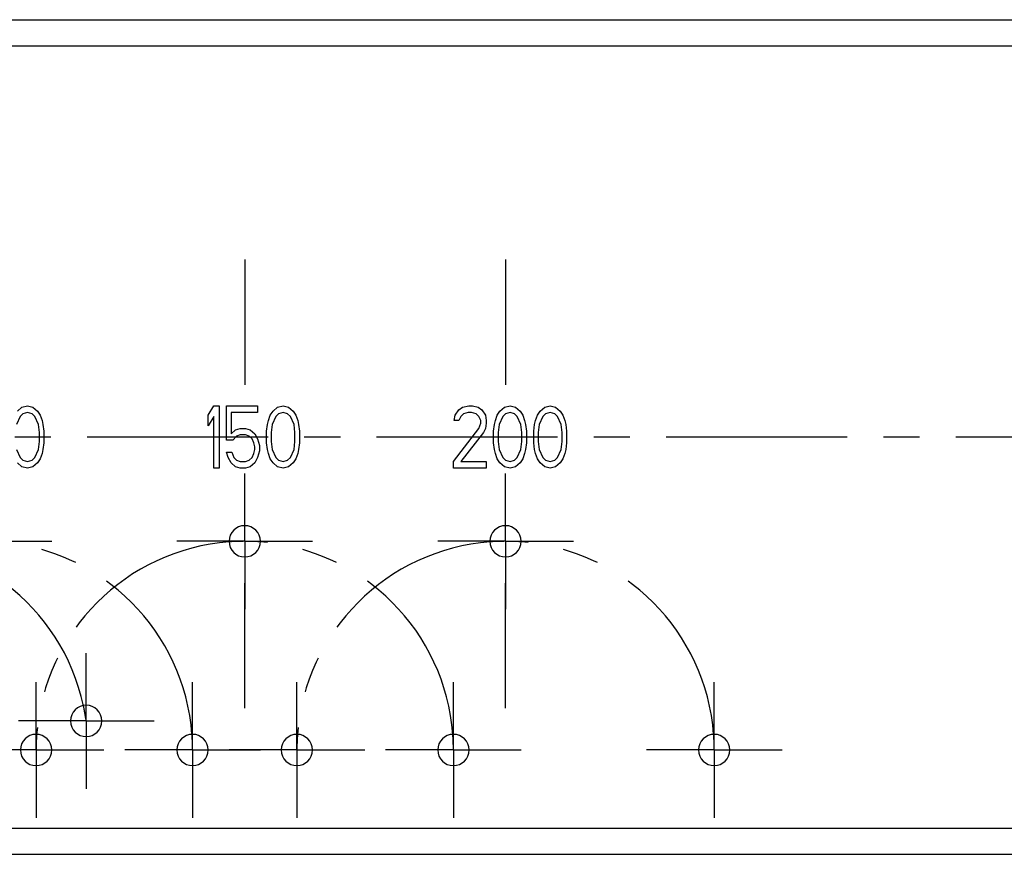
# Model space of a CAD drawing. Units: millimetres. Extents: x -60 to 1808, y -614 to 1000.
# Drawn here: x 318 to 413, y 319 to 399 of the extents above; entities that cross this region are included whole.
import ezdxf

# ---------------------------------------------------------------- set-up
doc = ezdxf.new("R2010")
doc.units = ezdxf.units.MM
doc.header["$LTSCALE"] = 46.255
doc.linetypes.add('CENTER', pattern=[0.6, 0.375, -0.075, 0.075, -0.075])
doc.layers.add('LS039_015_00_new_view_1_BL160', color=7, linetype='CONTINUOUS')
doc.layers.add('PR970_077_00_new_view_1_BL43', color=7, linetype='CONTINUOUS')

# ---------------------------------------------------------------- blocks, each defined once
blk = doc.blocks.new('PR970_077_00_NEW_VIEW_1_BL43', base_point=(265.007, 359.487))
at = {"layer": 'PR970_077_00_new_view_1_BL43', "color": 7, "linetype": 'Continuous'}
for p, q in [((272.257, 399.487), (444.007, 399.487)), ((272.257, 399.487), (444.007, 399.487)), ((340.007, 376.487), (340.007, 364.487)), ((365.007, 376.487), (365.007, 364.487)), ((318.657, 362.359), (319.182, 362.487)), ((319.182, 362.487), (319.707, 362.359)), ((336.507, 361.593), (337.032, 362.487)), ((337.032, 362.487), (337.557, 362.487)), ((337.557, 362.487), (337.557, 356.487)), ((338.257, 362.487), (341.232, 362.487)), ((338.257, 359.168), (338.257, 362.487)), ((341.232, 362.487), (341.232, 361.849)), ((343.157, 362.359), (343.682, 362.487)), ((343.682, 362.487), (344.207, 362.359)), ((360.882, 362.359), (361.495, 362.487)), ((361.495, 362.487), (361.845, 362.487)), ((361.845, 362.487), (362.37, 362.359)), ((364.907, 362.359), (365.432, 362.487)), ((365.432, 362.487), (365.957, 362.359)), ((368.757, 362.359), (369.282, 362.487)), ((369.282, 362.487), (369.807, 362.359)), ((318.482, 361.466), (318.132, 360.7)), ((318.22, 361.976), (318.657, 362.359)), ((318.745, 361.721), (318.482, 361.466)), ((319.182, 361.849), (318.745, 361.721)), ((319.62, 361.721), (319.182, 361.849)), ((319.882, 361.466), (319.62, 361.721)), ((319.707, 362.359), (320.145, 361.976)), ((320.232, 360.7), (319.882, 361.466)), ((320.145, 361.976), (320.407, 361.593)), ((320.407, 361.593), (320.582, 361.083)), ((336.507, 360.572), (336.507, 361.593)), ((337.032, 361.466), (336.507, 360.572)), ((337.032, 356.487), (337.032, 361.466)), ((338.695, 361.849), (338.695, 359.806)), ((341.232, 361.849), (338.695, 361.849)), ((342.282, 361.083), (342.457, 361.593)), ((342.457, 361.593), (342.72, 361.976)), ((342.982, 361.466), (342.632, 360.7)), ((342.72, 361.976), (343.157, 362.359)), ((343.245, 361.721), (342.982, 361.466)), ((343.682, 361.849), (343.245, 361.721)), ((344.12, 361.721), (343.682, 361.849)), ((344.382, 361.466), (344.12, 361.721)), ((344.207, 362.359), (344.645, 361.976)), ((344.732, 360.7), (344.382, 361.466)), ((344.645, 361.976), (344.907, 361.593)), ((344.907, 361.593), (345.082, 361.083)), ((360.095, 361.083), (360.182, 361.593)), ((360.182, 361.593), (360.532, 362.104)), ((360.532, 362.104), (360.882, 362.359)), ((360.707, 361.466), (360.532, 361.083)), ((360.97, 361.721), (360.707, 361.466)), ((361.407, 361.849), (360.97, 361.721)), ((361.757, 361.849), (361.407, 361.849)), ((362.195, 361.721), (361.757, 361.849)), ((362.457, 361.466), (362.195, 361.721)), ((362.37, 362.359), (362.72, 362.104)), ((362.632, 361.083), (362.457, 361.466)), ((362.72, 362.104), (363.07, 361.593)), ((363.07, 361.593), (363.157, 361.083)), ((364.032, 361.083), (364.207, 361.593)), ((364.207, 361.593), (364.47, 361.976)), ((364.732, 361.466), (364.382, 360.7)), ((364.47, 361.976), (364.907, 362.359)), ((364.995, 361.721), (364.732, 361.466)), ((365.432, 361.849), (364.995, 361.721)), ((365.87, 361.721), (365.432, 361.849)), ((366.132, 361.466), (365.87, 361.721)), ((365.957, 362.359), (366.395, 361.976)), ((366.482, 360.7), (366.132, 361.466)), ((366.395, 361.976), (366.657, 361.593)), ((366.657, 361.593), (366.832, 361.083)), ((367.882, 361.083), (368.057, 361.593)), ((368.057, 361.593), (368.32, 361.976)), ((368.582, 361.466), (368.232, 360.7)), ((368.32, 361.976), (368.757, 362.359)), ((368.845, 361.721), (368.582, 361.466)), ((369.282, 361.849), (368.845, 361.721)), ((369.72, 361.721), (369.282, 361.849)), ((369.982, 361.466), (369.72, 361.721)), ((369.807, 362.359), (370.245, 361.976)), ((370.332, 360.7), (369.982, 361.466)), ((370.245, 361.976), (370.507, 361.593)), ((370.507, 361.593), (370.682, 361.083)), ((320.32, 359.934), (320.232, 360.7)), ((320.582, 361.083), (320.67, 360.7)), ((320.67, 360.7), (320.757, 360.062)), ((342.107, 360.062), (342.195, 360.7)), ((342.195, 360.7), (342.282, 361.083)), ((342.632, 360.7), (342.545, 359.934)), ((344.82, 359.934), (344.732, 360.7)), ((345.082, 361.083), (345.17, 360.7)), ((345.17, 360.7), (345.257, 360.062)), ((360.532, 361.083), (360.095, 361.083)), ((362.457, 360.317), (362.632, 360.828)), ((362.632, 360.828), (362.632, 361.083)), ((363.157, 360.828), (363.07, 360.317)), ((363.157, 361.083), (363.157, 360.828)), ((363.857, 360.062), (363.945, 360.7)), ((363.945, 360.7), (364.032, 361.083)), ((364.382, 360.7), (364.295, 359.934)), ((366.57, 359.934), (366.482, 360.7)), ((366.832, 361.083), (366.92, 360.7)), ((366.92, 360.7), (367.007, 360.062)), ((367.707, 360.062), (367.795, 360.7)), ((367.795, 360.7), (367.882, 361.083)), ((368.232, 360.7), (368.145, 359.934)), ((370.42, 359.934), (370.332, 360.7)), ((370.682, 361.083), (370.77, 360.7)), ((370.77, 360.7), (370.857, 360.062)), ((320.32, 359.04), (320.32, 359.934)), ((320.757, 360.062), (320.757, 358.913)), ((338.695, 359.806), (339.132, 360.189)), ((339.132, 360.189), (339.57, 360.317)), ((339.57, 359.679), (339.22, 359.551)), ((339.57, 360.317), (340.095, 360.317)), ((340.095, 359.679), (339.57, 359.679)), ((340.095, 360.317), (340.532, 360.189)), ((340.445, 359.551), (340.095, 359.679)), ((340.532, 360.189), (340.97, 359.806)), ((340.97, 359.806), (341.232, 359.296)), ((342.107, 358.913), (342.107, 360.062)), ((342.545, 359.934), (342.545, 359.04)), ((344.82, 359.04), (344.82, 359.934)), ((345.257, 360.062), (345.257, 358.913)), ((360.007, 357.125), (362.457, 360.317)), ((362.895, 359.934), (360.707, 357.125)), ((363.07, 360.317), (362.895, 359.934)), ((363.857, 358.913), (363.857, 360.062)), ((364.295, 359.934), (364.295, 359.04)), ((366.57, 359.04), (366.57, 359.934)), ((367.007, 360.062), (367.007, 358.913)), ((367.707, 358.913), (367.707, 360.062)), ((368.145, 359.934), (368.145, 359.04)), ((370.42, 359.04), (370.42, 359.934)), ((370.857, 360.062), (370.857, 358.913)), ((320.232, 358.274), (320.32, 359.04)), ((320.757, 358.913), (320.67, 358.274)), ((338.87, 359.168), (338.257, 359.168)), ((339.22, 359.551), (338.87, 359.168)), ((340.707, 359.296), (340.445, 359.551)), ((340.882, 358.913), (340.707, 359.296)), ((340.97, 358.53), (340.882, 358.913)), ((341.232, 359.296), (341.407, 358.657)), ((341.407, 358.657), (341.407, 358.147)), ((342.195, 358.274), (342.107, 358.913)), ((342.545, 359.04), (342.632, 358.274)), ((344.732, 358.274), (344.82, 359.04)), ((345.257, 358.913), (345.17, 358.274)), ((363.945, 358.274), (363.857, 358.913)), ((364.295, 359.04), (364.382, 358.274)), ((366.482, 358.274), (366.57, 359.04)), ((367.007, 358.913), (366.92, 358.274)), ((367.795, 358.274), (367.707, 358.913)), ((368.145, 359.04), (368.232, 358.274)), ((370.332, 358.274), (370.42, 359.04)), ((370.857, 358.913), (370.77, 358.274)), ((318.132, 358.274), (318.482, 357.508)), ((319.882, 357.508), (320.232, 358.274)), ((320.582, 357.891), (320.407, 357.381)), ((320.67, 358.274), (320.582, 357.891)), ((338.257, 358.019), (338.782, 358.019)), ((338.432, 357.508), (338.257, 358.019)), ((338.782, 358.019), (338.957, 357.508)), ((340.707, 357.508), (340.882, 357.891)), ((340.882, 357.891), (340.97, 358.274)), ((340.97, 358.274), (340.97, 358.53)), ((341.407, 358.147), (341.232, 357.508)), ((342.282, 357.891), (342.195, 358.274)), ((342.457, 357.381), (342.282, 357.891)), ((342.632, 358.274), (342.982, 357.508)), ((344.382, 357.508), (344.732, 358.274)), ((345.082, 357.891), (344.907, 357.381)), ((345.17, 358.274), (345.082, 357.891)), ((364.032, 357.891), (363.945, 358.274)), ((364.207, 357.381), (364.032, 357.891)), ((364.382, 358.274), (364.732, 357.508)), ((366.132, 357.508), (366.482, 358.274)), ((366.832, 357.891), (366.657, 357.381)), ((366.92, 358.274), (366.832, 357.891)), ((367.882, 357.891), (367.795, 358.274)), ((368.057, 357.381), (367.882, 357.891)), ((368.232, 358.274), (368.582, 357.508)), ((369.982, 357.508), (370.332, 358.274)), ((370.682, 357.891), (370.507, 357.381)), ((370.77, 358.274), (370.682, 357.891)), ((318.657, 356.615), (318.22, 356.998)), ((318.482, 357.508), (318.745, 357.253)), ((318.745, 357.253), (319.182, 357.125)), ((319.182, 357.125), (319.62, 357.253)), ((319.62, 357.253), (319.882, 357.508)), ((320.145, 356.998), (319.707, 356.615)), ((320.407, 357.381), (320.145, 356.998)), ((338.695, 356.998), (338.432, 357.508)), ((339.132, 356.615), (338.695, 356.998)), ((338.957, 357.508), (339.22, 357.253)), ((339.22, 357.253), (339.57, 357.125)), ((339.57, 357.125), (340.095, 357.125)), ((340.095, 357.125), (340.445, 357.253)), ((340.445, 357.253), (340.707, 357.508)), ((340.97, 356.998), (340.532, 356.615)), ((341.232, 357.508), (340.97, 356.998)), ((342.72, 356.998), (342.457, 357.381)), ((343.157, 356.615), (342.72, 356.998)), ((342.982, 357.508), (343.245, 357.253)), ((343.245, 357.253), (343.682, 357.125)), ((343.682, 357.125), (344.12, 357.253)), ((344.12, 357.253), (344.382, 357.508)), ((344.645, 356.998), (344.207, 356.615)), ((344.907, 357.381), (344.645, 356.998)), ((360.007, 356.487), (360.007, 357.125)), ((360.707, 357.125), (363.157, 357.125)), ((363.157, 357.125), (363.157, 356.487)), ((364.47, 356.998), (364.207, 357.381)), ((364.907, 356.615), (364.47, 356.998)), ((364.732, 357.508), (364.995, 357.253)), ((364.995, 357.253), (365.432, 357.125)), ((365.432, 357.125), (365.87, 357.253)), ((365.87, 357.253), (366.132, 357.508)), ((366.395, 356.998), (365.957, 356.615)), ((366.657, 357.381), (366.395, 356.998)), ((368.32, 356.998), (368.057, 357.381)), ((368.757, 356.615), (368.32, 356.998)), ((368.582, 357.508), (368.845, 357.253)), ((368.845, 357.253), (369.282, 357.125)), ((369.282, 357.125), (369.72, 357.253)), ((369.72, 357.253), (369.982, 357.508)), ((370.245, 356.998), (369.807, 356.615)), ((370.507, 357.381), (370.245, 356.998)), ((319.182, 356.487), (318.657, 356.615)), ((319.707, 356.615), (319.182, 356.487)), ((337.557, 356.487), (337.032, 356.487)), ((339.57, 356.487), (339.132, 356.615)), ((340.095, 356.487), (339.57, 356.487)), ((340.532, 356.615), (340.095, 356.487)), ((343.682, 356.487), (343.157, 356.615)), ((344.207, 356.615), (343.682, 356.487)), ((363.157, 356.487), (360.007, 356.487)), ((365.432, 356.487), (364.907, 356.615)), ((365.957, 356.615), (365.432, 356.487)), ((369.282, 356.487), (368.757, 356.615)), ((369.807, 356.615), (369.282, 356.487)), ((340.007, 333.487), (340.007, 345.487)), ((365.007, 333.487), (365.007, 345.487)), ((277.257, 319.487), (444.007, 319.487))]:
    blk.add_line(p, q, dxfattribs=at)
at = {"layer": 'PR970_077_00_new_view_1_BL43', "color": 9, "linetype": 'Continuous'}
for p, q in [((276.55, 396.987), (444.007, 396.987)), ((277.257, 321.987), (444.007, 321.987))]:
    blk.add_line(p, q, dxfattribs=at)
at = {"layer": 'PR970_077_00_new_view_1_BL43', "color": 7, "linetype": 'CENTER'}
for p, q in [((340.007, 349.487), (340.007, 355.987)), ((365.007, 349.487), (365.007, 355.987)), ((315.007, 349.487), (321.507, 349.487)), ((340.007, 349.487), (333.507, 349.487)), ((340.007, 349.487), (346.507, 349.487)), ((340.007, 349.487), (340.007, 342.987)), ((365.007, 349.487), (358.507, 349.487)), ((365.007, 349.487), (371.507, 349.487)), ((365.007, 349.487), (365.007, 342.987)), ((324.812, 332.271), (324.812, 338.771)), ((320.007, 329.487), (320.007, 335.987)), ((335.007, 329.487), (335.007, 335.987)), ((345.007, 329.487), (345.007, 335.987)), ((360.007, 329.487), (360.007, 335.987)), ((385.007, 329.487), (385.007, 335.987)), ((324.812, 332.271), (318.312, 332.271)), ((324.812, 332.271), (331.312, 332.271)), ((324.812, 332.271), (324.812, 325.771)), ((320.007, 329.487), (313.507, 329.487)), ((320.007, 329.487), (326.507, 329.487)), ((320.007, 329.487), (320.007, 322.987)), ((335.007, 329.487), (328.507, 329.487)), ((335.007, 329.487), (341.507, 329.487)), ((335.007, 329.487), (335.007, 322.987)), ((345.007, 329.487), (338.507, 329.487)), ((345.007, 329.487), (351.507, 329.487)), ((345.007, 329.487), (345.007, 322.987)), ((360.007, 329.487), (353.507, 329.487)), ((360.007, 329.487), (366.507, 329.487)), ((360.007, 329.487), (360.007, 322.987)), ((385.007, 329.487), (378.507, 329.487)), ((385.007, 329.487), (391.507, 329.487)), ((385.007, 329.487), (385.007, 322.987))]:
    blk.add_line(p, q, dxfattribs=at)
at = {"layer": 'PR970_077_00_new_view_1_BL43', "color": 7, "linetype": 'Continuous'}
for centre, start, end in [((340.007, 349.487), 0, 180), ((365.007, 349.487), 0, 180), ((340.007, 349.487), 180, 360), ((365.007, 349.487), 180, 360), ((324.812, 332.271), 0, 180), ((324.812, 332.271), 180, 360), ((320.007, 329.487), 0, 180), ((335.007, 329.487), 0, 180), ((345.007, 329.487), 0, 180), ((360.007, 329.487), 0, 180), ((385.007, 329.487), 0, 180), ((320.007, 329.487), 180, 360), ((335.007, 329.487), 180, 360), ((345.007, 329.487), 180, 360), ((360.007, 329.487), 180, 360), ((385.007, 329.487), 180, 360)]:
    blk.add_arc(centre, 1.5, start, end, dxfattribs=at)
at = {"layer": 'PR970_077_00_new_view_1_BL43', "color": 2, "linetype": 'CENTER'}
for centre, start, end in [((305.007, 329.487), 12.21651, 93.13514), ((315.007, 329.487), 4.26838, 85.73167), ((340.007, 329.487), 94.26833, 175.73162), ((340.007, 329.487), 93.6, 94.26833), ((340.007, 329.487), 86.4, 93.6), ((340.007, 329.487), 85.73167, 86.4), ((340.007, 329.487), 4.26838, 85.73167), ((365.007, 329.487), 94.26833, 175.73162), ((365.007, 329.487), 93.6, 94.26833), ((365.007, 329.487), 86.4, 93.6), ((365.007, 329.487), 85.73167, 86.4), ((365.007, 329.487), 4.26838, 85.73167), ((305.007, 329.487), 8, 12.21651), ((340.007, 329.487), 175.73162, 180), ((315.007, 329.487), 0, 4.26838), ((365.007, 329.487), 175.73162, 180), ((340.007, 329.487), 0, 4.26838), ((365.007, 329.487), 0, 4.26838)]:
    blk.add_arc(centre, 20, start, end, dxfattribs=at)
blk = doc.blocks.new('LS039_015_00_NEW_VIEW_1_BL160', base_point=(265.007, 359.487))
at = {"layer": 'LS039_015_00_new_view_1_BL160', "color": 7, "linetype": 'CENTER'}
blk.add_line((481.007, 359.487), (49.007, 359.487), dxfattribs=at)

msp = doc.modelspace()

# ---------------------------------------------------------------- block references
at = {"layer": 'LS039_015_00_new_view_1_BL160'}
msp.add_blockref('LS039_015_00_NEW_VIEW_1_BL160', (265.007, 359.487), dxfattribs=at)
at = {"layer": 'PR970_077_00_new_view_1_BL43'}
msp.add_blockref('PR970_077_00_NEW_VIEW_1_BL43', (265.007, 359.487), dxfattribs=at)

doc.saveas('drawing.dxf')
